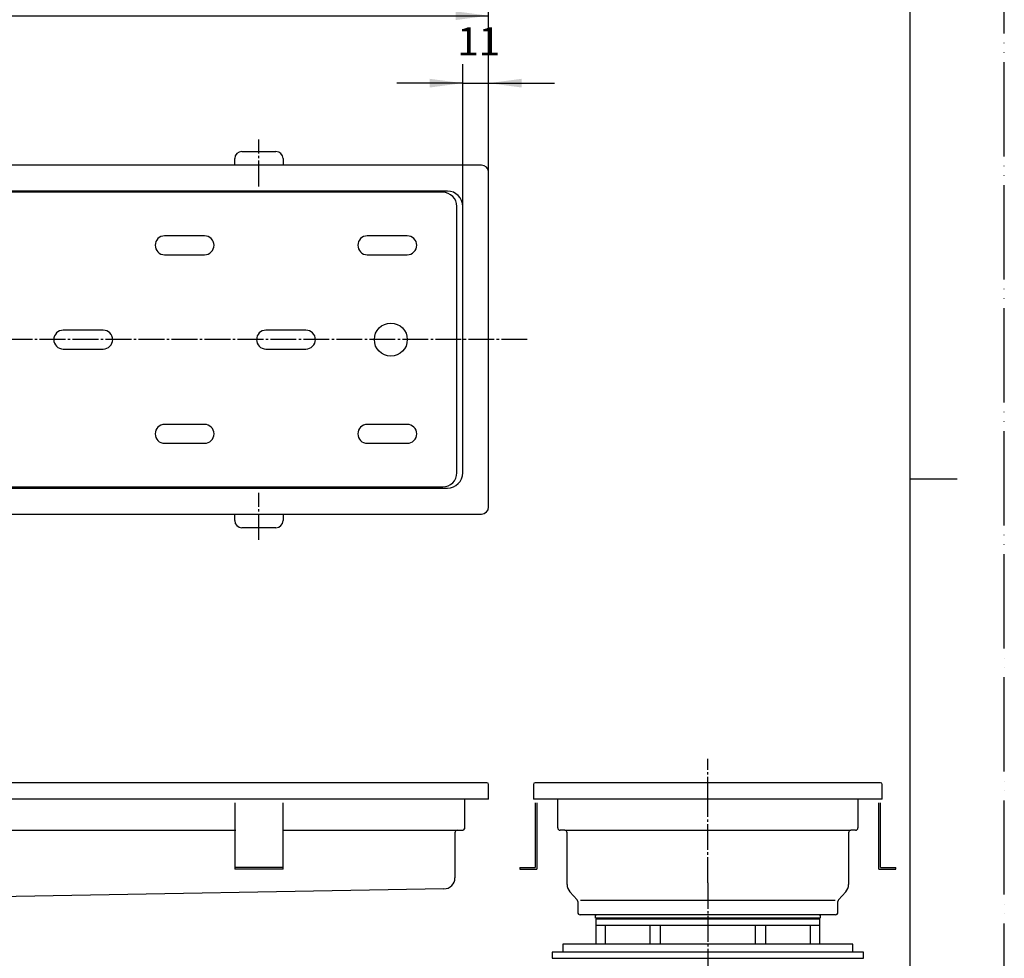
# Model space of a CAD drawing. Units: millimetres. Extents: x 0 to 840, y 0 to 1188.
# Drawn here: x 422 to 840, y 391 to 789 of the extents above; entities that cross this region are included whole.
import ezdxf

# ---------------------------------------------------------------- set-up
doc = ezdxf.new("R2010")
doc.units = ezdxf.units.MM
doc.linetypes.add('DASH_CENTER', pattern=[14, 11, -1, 1, -1])
doc.linetypes.add('PHANTOM', pattern=[13, 10, -1, 0, -1, 0, -1])
doc.layers.add('1', color=7, linetype='Continuous')
doc.styles.add('CONVERTER_12', font='txt.shx', dxfattribs={"width": 0.9})
doc.dimstyles.new('ME10_DIM_25', dxfattribs={"dimtxt": 12, "dimasz": 14, "dimexe": 8, "dimexo": 0, "dimgap": 8, "dimtad": 1, "dimdsep": 46, "dimtxsty": 'CONVERTER_12', "dimsah": 1, "dimcen": 0.09, "dimclrd": 2, "dimclre": 2, "dimclrt": 7, "dimadec": 0, "dimazin": 0, "dimtfac": 1, "dimtdec": 4, "dimtix": 1, "dimtmove": 0, "dimatfit": 3, "dimfxl": 1, "dimtolj": 1, "dimtzin": 0, "dimarcsym": 0})
doc.dimstyles.new('ME10_DIM_26', dxfattribs={"dimtxt": 12, "dimasz": 14, "dimexe": 8, "dimexo": 0, "dimgap": 8, "dimtad": 1, "dimdsep": 46, "dimtxsty": 'CONVERTER_12', "dimsah": 1, "dimcen": 0.09, "dimclrd": 2, "dimclre": 2, "dimclrt": 7, "dimadec": 0, "dimazin": 0, "dimtfac": 1, "dimtdec": 4, "dimtix": 1, "dimtmove": 0, "dimatfit": 3, "dimfxl": 1, "dimtolj": 1, "dimtzin": 0, "dimarcsym": 0})

# ---------------------------------------------------------------- blocks, each defined once
blk = doc.blocks.new('開示A4')
at = {"layer": '1', "color": 4, "linetype": 'PHANTOM'}
blk.add_line((210, 0), (210, 297), dxfattribs=at)
at = {"layer": '1', "color": 7, "linetype": 'Continuous'}
for p, q in [((200, 148.5), (200, 287)), ((200, 10), (200, 148.5))]:
    blk.add_line(p, q, dxfattribs=at)
at = {"layer": '1', "color": 2, "linetype": 'Continuous'}
blk.add_line((200, 148.5), (205, 148.5), dxfattribs=at)
blk = doc.blocks.new('kanagu___1', base_point=(856.8, 428.39))
at = {"layer": '1', "color": 7, "linetype": 'Continuous'}
for p, q in [((786.8, 428.39), (786.8, 456.59)), ((787.5, 429.09), (787.5, 456.59)), ((786.8, 428.39), (794, 428.39)), ((787.5, 429.09), (794, 429.09)), ((794, 428.39), (794, 429.09))]:
    blk.add_line(p, q, dxfattribs=at)
blk = doc.blocks.new('kanagu___2', base_point=(704.4, 428.39))
at = {"layer": '1', "color": 7, "linetype": 'Continuous'}
for p, q in [((640.9, 456.59), (640.9, 429.09)), ((641.6, 456.59), (641.6, 428.39)), ((634.4, 429.09), (640.9, 429.09)), ((634.4, 429.09), (634.4, 428.39)), ((634.4, 428.39), (641.6, 428.39))]:
    blk.add_line(p, q, dxfattribs=at)
blk = doc.blocks.new('packin1__3', base_point=(586.7, 408.59))
at = {"layer": '1', "color": 7, "linetype": 'Continuous'}
for p, q in [((666.7, 408.59), (666.7, 409.09)), ((761.7, 409.09), (761.7, 408.59))]:
    blk.add_line(p, q, dxfattribs=at)
blk = doc.blocks.new('kanagu__5', base_point=(513.45, 408.39))
at = {"color": 7, "linetype": 'Continuous'}
for p, q in [((513.45, 576.29), (513.45, 579.09)), ((533.95, 579.09), (533.95, 576.29)), ((523.7, 573.29), (516.45, 573.29)), ((530.95, 573.29), (523.7, 573.29))]:
    blk.add_line(p, q, dxfattribs=at)
for centre, start, end in [((516.45, 576.29), 180, 270), ((530.95, 576.29), 270, 0)]:
    blk.add_arc(centre, 3, start, end, dxfattribs=at)
at = {"layer": '1', "color": 2, "linetype": 'DASH_CENTER'}
blk.add_line((523.7, 568.14), (523.7, 588.08), dxfattribs=at)
at = {"layer": '1', "color": 7, "linetype": 'Continuous'}
for p, q in [((513.45, 456.59), (513.45, 428.39)), ((533.95, 428.39), (533.95, 456.59)), ((523.7, 429.09), (513.45, 429.09)), ((523.7, 428.39), (513.45, 428.39)), ((533.95, 429.09), (523.7, 429.09)), ((533.95, 428.39), (523.7, 428.39))]:
    blk.add_line(p, q, dxfattribs=at)
blk = doc.blocks.new('kanagu__6', base_point=(513.45, 725.69))
at = {"color": 7, "linetype": 'Continuous'}
for p, q in [((516.45, 732.89), (523.7, 732.89)), ((523.7, 732.89), (530.95, 732.89)), ((513.45, 727.09), (513.45, 729.89)), ((533.95, 729.89), (533.95, 727.09))]:
    blk.add_line(p, q, dxfattribs=at)
for centre, start, end in [((516.45, 729.89), 90, 180), ((530.95, 729.89), 0, 90)]:
    blk.add_arc(centre, 3, start, end, dxfattribs=at)
at = {"layer": '1', "color": 2, "linetype": 'DASH_CENTER'}
blk.add_line((523.7, 718.1), (523.7, 738.04), dxfattribs=at)
blk = doc.blocks.new('mezara', base_point=(179.15, 497.81))
at = {"layer": '1', "color": 7, "linetype": 'Continuous'}
for p, q in [((601.7, 715.59), (342.11, 715.59)), ((607.7, 653.09), (607.7, 709.59)), ((414.7, 697.09), (397.7, 697.09)), ((500.7, 697.09), (483.7, 697.09)), ((586.7, 697.09), (569.7, 697.09)), ((397.7, 689.09), (414.7, 689.09)), ((483.7, 689.09), (500.7, 689.09)), ((569.7, 689.09), (586.7, 689.09)), ((371.7, 657.09), (354.7, 657.09)), ((457.7, 657.09), (440.7, 657.09)), ((543.7, 657.09), (526.7, 657.09)), ((607.7, 596.59), (607.7, 653.09)), ((354.7, 649.09), (371.7, 649.09)), ((440.7, 649.09), (457.7, 649.09)), ((526.7, 649.09), (543.7, 649.09)), ((414.7, 617.09), (397.7, 617.09)), ((500.7, 617.09), (483.7, 617.09)), ((586.7, 617.09), (569.7, 617.09)), ((397.7, 609.09), (414.7, 609.09)), ((483.7, 609.09), (500.7, 609.09)), ((569.7, 609.09), (586.7, 609.09)), ((341.28, 590.59), (601.7, 590.59))]:
    blk.add_line(p, q, dxfattribs=at)
blk.add_circle((579.7, 653.09), 7, dxfattribs=at)
for centre, radius, start, end in [((601.7, 709.59), 6, 0, 90), ((397.7, 693.09), 4, 90, 180), ((414.7, 693.09), 4, 0, 90), ((483.7, 693.09), 4, 90, 180), ((500.7, 693.09), 4, 0, 90), ((569.7, 693.09), 4, 90, 180), ((586.7, 693.09), 4, 0, 90), ((397.7, 693.09), 4, 180, 270), ((414.7, 693.09), 4, 270, 0), ((483.7, 693.09), 4, 180, 270), ((500.7, 693.09), 4, 270, 0), ((569.7, 693.09), 4, 180, 270), ((586.7, 693.09), 4, 270, 0), ((354.7, 653.09), 4, 90, 180), ((371.7, 653.09), 4, 0, 90), ((440.7, 653.09), 4, 90, 180), ((457.7, 653.09), 4, 0, 90), ((526.7, 653.09), 4, 90, 180), ((543.7, 653.09), 4, 0, 90), ((354.7, 653.09), 4, 180, 270), ((371.7, 653.09), 4, 270, 0), ((440.7, 653.09), 4, 180, 270), ((457.7, 653.09), 4, 270, 0), ((526.7, 653.09), 4, 180, 270), ((543.7, 653.09), 4, 270, 0), ((397.7, 613.09), 4, 90, 180), ((414.7, 613.09), 4, 0, 90), ((483.7, 613.09), 4, 90, 180), ((500.7, 613.09), 4, 0, 90), ((569.7, 613.09), 4, 90, 180), ((586.7, 613.09), 4, 0, 90), ((397.7, 613.09), 4, 180, 270), ((414.7, 613.09), 4, 270, 0), ((483.7, 613.09), 4, 180, 270), ((500.7, 613.09), 4, 270, 0), ((569.7, 613.09), 4, 180, 270), ((586.7, 613.09), 4, 270, 0), ((601.7, 596.59), 6, 270, 0)]:
    blk.add_arc(centre, radius, start, end, dxfattribs=at)
blk = doc.blocks.new('body', base_point=(646.17, 326.62))
at = {"color": 7, "linetype": 'Continuous'}
for p, q in [((659, 414.7), (659, 410.09)), ((769.4, 410.09), (769.4, 414.7))]:
    blk.add_line(p, q, dxfattribs=at)
at = {"layer": '1', "color": 7, "linetype": 'Continuous'}
for p, q in [((618.2, 727.09), (397.2, 727.09)), ((621.2, 653.09), (621.2, 724.09)), ((603.7, 716.09), (348.85, 716.09)), ((610.2, 653.09), (610.2, 709.59)), ((610.2, 596.59), (610.2, 653.09)), ((621.2, 582.09), (621.2, 653.09)), ((348.03, 590.09), (603.7, 590.09)), ((397.2, 579.09), (618.2, 579.09)), ((620.5, 465.09), (185.5, 465.09)), ((621.2, 458.09), (621.2, 464.39)), ((640.2, 464.39), (640.2, 458.09)), ((714.2, 465.09), (640.9, 465.09)), ((787.5, 465.09), (714.2, 465.09)), ((788.2, 458.09), (788.2, 464.39)), ((621.2, 458.09), (173.2, 458.09)), ((610.9, 458.09), (610.9, 445.59)), ((714.2, 458.09), (640.2, 458.09)), ((650.5, 445.89), (650.5, 458.09)), ((788.2, 458.09), (714.2, 458.09)), ((777.9, 458.09), (777.9, 445.89)), ((283.2, 444.89), (513.95, 444.89)), ((533.95, 444.89), (610.2, 444.89)), ((606.9, 443.89), (606.9, 424.73)), ((653.5, 444.89), (651.5, 444.89)), ((653.5, 444.89), (714.2, 444.89)), ((654.5, 421.89), (654.5, 443.89)), ((714.2, 444.89), (774.9, 444.89)), ((773.9, 443.89), (773.9, 421.89)), ((776.9, 444.89), (774.9, 444.89)), ((602.25, 420.03), (329.39, 415.1)), ((658.74, 415.37), (655.71, 418.75)), ((772.69, 418.75), (769.66, 415.37)), ((714.2, 415.09), (660.15, 415.09)), ((768.25, 415.09), (714.2, 415.09)), ((714.2, 409.09), (660, 409.09)), ((768.4, 409.09), (714.2, 409.09))]:
    blk.add_line(p, q, dxfattribs=at)
at = {"layer": '1', "color": 2, "linetype": 'DASH_CENTER'}
blk.add_line((637.6, 653.09), (158.31, 653.09), dxfattribs=at)
at = {"layer": '1', "color": 7, "linetype": 'Continuous'}
for centre, radius, start, end in [((618.2, 724.09), 3, 0, 90), ((603.7, 709.59), 6.5, 0, 90), ((603.7, 596.59), 6.5, 270, 0), ((618.2, 582.09), 3, 270, 0), ((620.5, 464.39), 0.7, 0, 90), ((640.9, 464.39), 0.7, 90, 180), ((787.5, 464.39), 0.7, 0, 90), ((607.9, 443.89), 1, 90, 180), ((610.2, 445.59), 0.7, 270, 0), ((651.5, 445.89), 1, 180, 270), ((653.5, 443.89), 1, 0, 90), ((774.9, 443.89), 1, 90, 180), ((776.9, 445.89), 1, 270, 0), ((602.2, 424.73), 4.7, 270.6685, 0), ((659.2, 421.89), 4.7, 180, 221.9872), ((769.2, 421.89), 4.7, 318.0128, 0), ((658, 414.7), 1, 0, 41.9872), ((770.4, 414.7), 1, 138.0128, 180), ((660, 410.09), 1, 180, 270), ((768.4, 410.09), 1, 270, 0)]:
    blk.add_arc(centre, radius, start, end, dxfattribs=at)
blk = doc.blocks.new('trap-2__9', base_point=(-196.66, 551.64))
at = {"color": 7, "linetype": 'Continuous'}
for p, q in [((714.2, 396.64), (652.7, 396.64)), ((714.2, 393.14), (652.7, 393.14)), ((775.7, 396.64), (714.2, 396.64)), ((775.7, 393.14), (714.2, 393.14))]:
    blk.add_line(p, q, dxfattribs=at)
at = {"layer": '1', "color": 7, "linetype": 'Continuous'}
for p, q in [((652.7, 393.14), (648.2, 393.14)), ((648.2, 393.14), (648.2, 390.64)), ((652.7, 396.64), (652.7, 393.14)), ((775.7, 393.14), (775.7, 396.64)), ((780.2, 393.14), (775.7, 393.14)), ((780.2, 390.64), (780.2, 393.14)), ((648.2, 390.64), (714.2, 390.64)), ((714.2, 390.64), (780.2, 390.64))]:
    blk.add_line(p, q, dxfattribs=at)
blk = doc.blocks.new('packin2', base_point=(-951.98, 575.34))
at = {"layer": '1', "color": 7, "linetype": 'Continuous'}
for p, q in [((666.6, 407.64), (666.6, 409.09)), ((761.8, 407.64), (666.6, 407.64)), ((761.8, 409.09), (761.8, 407.64))]:
    blk.add_line(p, q, dxfattribs=at)
blk = doc.blocks.new('trap-1', base_point=(-805.48, 551.64))
at = {"color": 7, "linetype": 'Continuous'}
for p, q in [((689.57, 404.64), (689.57, 396.64)), ((693.98, 404.64), (693.98, 396.64)), ((734.42, 396.64), (734.42, 404.64)), ((738.83, 396.64), (738.83, 404.64))]:
    blk.add_line(p, q, dxfattribs=at)
at = {"layer": '1', "color": 7, "linetype": 'Continuous'}
for p, q in [((666.7, 407.14), (666.7, 404.64)), ((714.2, 407.14), (666.7, 407.14)), ((761.7, 407.14), (714.2, 407.14)), ((761.7, 404.64), (761.7, 407.14)), ((666.7, 404.64), (670.7, 404.64)), ((666.7, 404.64), (666.7, 396.64)), ((670.7, 404.64), (670.7, 396.64)), ((670.7, 404.64), (714.2, 404.64)), ((714.2, 404.64), (757.7, 404.64)), ((757.7, 404.64), (761.7, 404.64)), ((757.7, 396.64), (757.7, 404.64)), ((761.7, 396.64), (761.7, 404.64))]:
    blk.add_line(p, q, dxfattribs=at)
blk = doc.blocks.new('*D40')
at = {"layer": '1', "color": 2, "linetype": 'Continuous'}
for p, q in [((173.2, 724.09), (173.2, 798.52)), ((621.2, 724.09), (621.2, 798.52)), ((173.2, 790.52), (621.2, 790.52))]:
    blk.add_line(p, q, dxfattribs=at)
at = {"layer": '1', "color": 2}
for points in [[(187.2, 792.36), (187.2, 788.67), (173.2, 790.52)], [(607.2, 788.67), (607.2, 792.36), (621.2, 790.52)]]:
    blk.add_solid(points, dxfattribs=at)
at = {"layer": '1', "color": 7, "insert": (390.5, 798.52), "char_height": 12, "attachment_point": 7, "rotation": 0.0001, "line_spacing_factor": 0.60024, "style": 'CONVERTER_12'}
blk.add_mtext('448', dxfattribs=at)
blk = doc.blocks.new('*D41')
at = {"layer": '1', "color": 2, "linetype": 'Continuous'}
for p, q in [((610.2, 709.59), (610.2, 769.9)), ((621.2, 724.09), (621.2, 769.9)), ((610.2, 761.9), (582.2, 761.9)), ((610.2, 761.9), (621.2, 761.9)), ((621.2, 761.9), (649.2, 761.9))]:
    blk.add_line(p, q, dxfattribs=at)
at = {"layer": '1', "color": 2}
for points in [[(596.2, 760.05), (596.2, 763.74), (610.2, 761.9)], [(635.2, 763.74), (635.2, 760.05), (621.2, 761.9)]]:
    blk.add_solid(points, dxfattribs=at)
at = {"layer": '1', "color": 7, "insert": (607.92, 769.9), "char_height": 12, "attachment_point": 7, "rotation": 0.0001, "line_spacing_factor": 0.60024, "style": 'CONVERTER_12'}
blk.add_mtext('11', dxfattribs=at)

msp = doc.modelspace()

# ---------------------------------------------------------------- linework, layer by layer
at = {"color": 2, "linetype": 'DASH_CENTER'}
msp.add_line((714.2, 422.55), (714.2, 304.087), dxfattribs=at)
at = {"layer": '1', "color": 2, "linetype": 'DASH_CENTER'}
for p, q in [((714.2, 456.587), (714.2, 475.193)), ((714.2, 422.55), (714.2, 456.587))]:
    msp.add_line(p, q, dxfattribs=at)

# ---------------------------------------------------------------- block references
for name, p in [('kanagu__6', (513.45, 725.687)), ('kanagu__5', (513.45, 408.387))]:
    msp.add_blockref(name, p)
at = {"layer": '1', "xscale": 4, "yscale": 4, "zscale": 4}
msp.add_blockref('開示A4', (0, 0), dxfattribs=at)
at = {"layer": '1'}
for name, p in [('body', (646.174, 326.62)), ('mezara', (179.15, 497.81)), ('kanagu___2', (704.4, 428.387)), ('kanagu___1', (856.8, 428.387)), ('packin2', (-951.98, 575.343)), ('trap-1', (-805.48, 551.643)), ('packin1__3', (586.7, 408.587)), ('trap-2__9', (-196.658, 551.643))]:
    msp.add_blockref(name, p, dxfattribs=at)

# ---------------------------------------------------------------- dimensions: what is measured, and where the dimension line sits
for base, p1, p2, dimstyle, picture, middle in [((173.2, 790.516), (621.2, 724.087), (173.2, 724.087), 'ME10_DIM_25', '*D40', (404.905, 804.516)), ((621.2, 761.897), (610.2, 709.587), (621.2, 724.087), 'ME10_DIM_26', '*D41', (613.324, 775.897))]:
    dim = msp.add_linear_dim(base=base, p1=p1, p2=p2, dimstyle=dimstyle, dxfattribs=at)
    dim.commit()
    dim.dimension.update_dxf_attribs({"geometry": picture, "text_midpoint": middle, "text_rotation": 0.00014})

doc.saveas('drawing.dxf')
